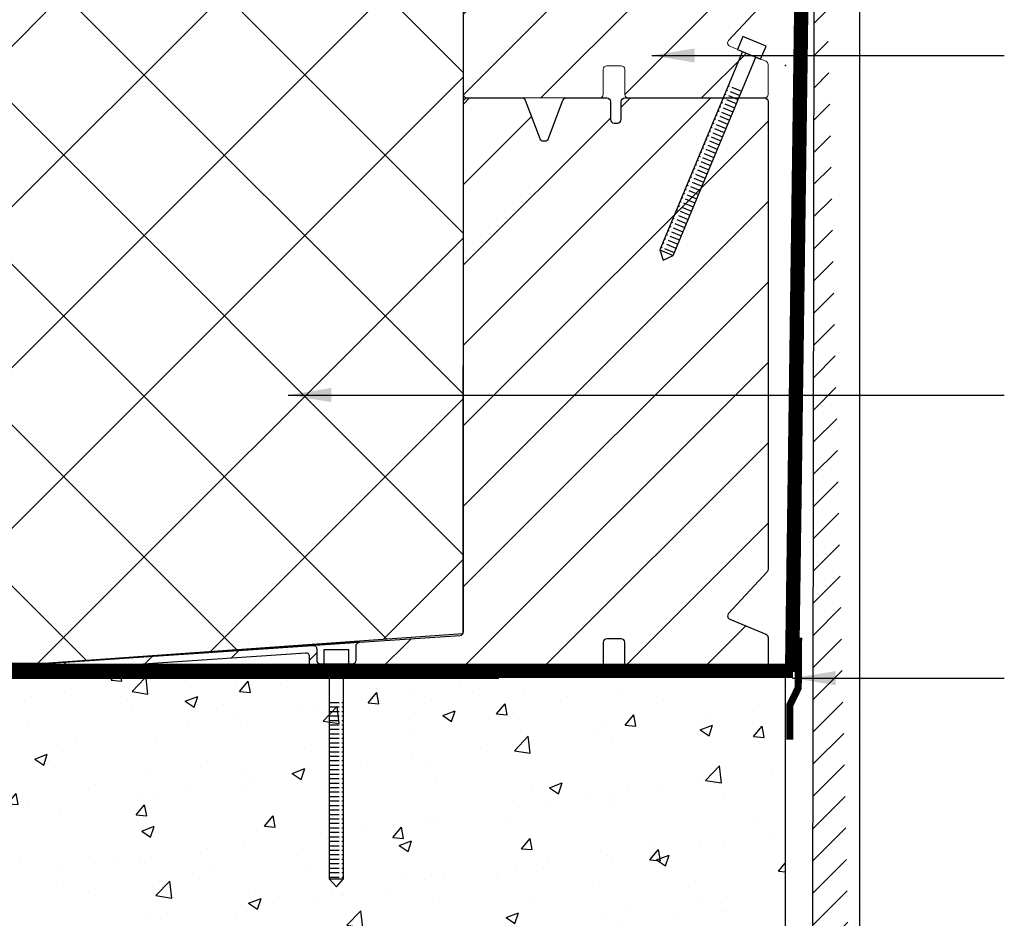
# Model space of a CAD drawing. Extents: x 2061 to 7378, y 4771 to 6171.
# Drawn here: x 5993 to 6268, y 5207 to 5458 of the extents above; entities that cross this region are included whole.
import ezdxf

# ---------------------------------------------------------------- set-up
doc = ezdxf.new("R2010")
doc.units = 0
doc.header["$LTSCALE"] = 10
doc.header["$PDSIZE"] = 3
doc.linetypes.add('DASHED', pattern=[0.75, 0.5, -0.25])
doc.linetypes.add('HIDDEN', pattern=[0.375, 0.25, -0.125])
doc.layers.get('0').update_dxf_attribs({"linetype": 'CONTINUOUS'})
for name, color, linetype in [('ROT', 1, 'CONTINUOUS'), ('VELUX-ROOFWINDOW', 2, 'CONTINUOUS'), ('VELUX_LINNING', 2, 'CONTINUOUS'), ('VELUX_ROOFCONSTRUCTION', 7, 'CONTINUOUS'), ('VELUX_VAPOUR-BARRIER', 1, 'HIDDEN')]:
    doc.layers.add(name, color=color, linetype=linetype)
for name, color, linetype, lineweight in [('VELUX_GELB', 2, 'CONTINUOUS', 20), ('VELUX_GRÜN', 3, 'CONTINUOUS', 18), ('VELUX_ROT', 1, 'CONTINUOUS', 35), ('VELUX_TEXT', 3, 'CONTINUOUS', 18)]:
    doc.layers.add(name, color=color, linetype=linetype, lineweight=lineweight)
doc.styles.add('Verdana', font='verdana.ttf')
doc.dimstyles.new('VERDANA', dxfattribs={"dimtxt": 8, "dimasz": 12, "dimexe": 2, "dimexo": 0, "dimgap": 2, "dimtad": 1, "dimdec": 0, "dimzin": 0, "dimdsep": 46, "dimtxsty": 'Verdana', "dimcen": 0.09, "dimclrd": 256, "dimclre": 256, "dimclrt": 256, "dimadec": 0, "dimazin": 0, "dimtfac": 1, "dimtdec": 0, "dimtix": 1, "dimtmove": 0, "dimatfit": 3, "dimfxl": 0, "dimtolj": 1, "dimtzin": 0, "dimarcsym": 0})

# ---------------------------------------------------------------- blocks, each defined once
blk = doc.blocks.new('Schraube 60')
at = {"linetype": 'Continuous'}
h = blk.add_hatch(dxfattribs=at)
h.set_pattern_fill('ACAD_ISO09W100', color=256, scale=0.25, style=0)
h.set_pattern_definition([(0, (-1326.015, -5211.8883), (0, 1.25), [6, -0.75, 1.5, -0.75, 1.5, -0.75])])
h.paths.add_polyline_path([(2, -10.04), (-2, -10.01), (-2, -60), (2, -60)])
for p, q in [((-3.5, 3.94), (-3.5, 0)), ((3.5, 3.94), (-3.5, 3.94)), ((3.5, 0), (3.5, 3.94)), ((-3.5, 0), (3.5, 0)), ((-2, 0), (-2, -60)), ((2, -60), (2, 0)), ((-2, -60), (2, -60)), ((-2, -60), (0, -62.29)), ((0, -62.29), (2, -60))]:
    blk.add_line(p, q, dxfattribs=at)
blk = doc.blocks.new('ZCE1015_060060_Horizontalschnitt')
at = {"layer": 'ROT'}
h = blk.add_hatch(dxfattribs=at)
h.set_pattern_fill('ANSI31', color=1, scale=5, style=0)
h.set_pattern_definition([(45, (-15175.447, -2497.948), (-11.22532, 11.22532), [])])
edge = h.paths.add_edge_path()
edge.add_arc((-83, 1), 1, 180, 270)
edge.add_line((-83, 0), (-46, 0))
edge.add_arc((-46, 1), 1, 270, 360)
edge.add_line((-45, 1), (-45, 8))
edge.add_arc((-44, 8), 1, 90, 180, ccw=False)
edge.add_line((-44, 9), (-40, 9))
edge.add_arc((-40, 8), 1, 0, 90, ccw=False)
edge.add_line((-39, 8), (-39, 1))
edge.add_arc((-38, 1), 1, 180, 270)
edge.add_line((-38, 0), (0, 0))
edge.add_arc((0, 1), 1, 270, 360)
edge.add_line((1, 1), (1, 9.33))
edge.add_arc((0, 9.33), 1, 360, 427.3801)
edge.add_line((0.38, 10.26), (-9.68, 14.45))
edge.add_arc((-9.29, 15.37), 1, 137.2906, 247.3801, ccw=False)
edge.add_line((-10.03, 16.05), (0.73, 27.71))
edge.add_arc((0, 28.39), 1, 317.2906, 360)
edge.add_line((1, 28.39), (1, 159))
edge.add_arc((0, 159), 1, 0, 90)
edge.add_line((0, 160), (-39, 160))
edge.add_arc((-39, 159), 1, 90, 180)
edge.add_line((-40, 159), (-40, 154))
edge.add_arc((-41, 154), 1, -90, 0, ccw=False)
edge.add_line((-41, 153), (-42, 153))
edge.add_arc((-42, 154), 1, 180, 270, ccw=False)
edge.add_line((-43, 154), (-43, 159))
edge.add_arc((-44, 159), 1, 0, 90)
edge.add_line((-44, 160), (-55.31, 160))
edge.add_arc((-55.31, 159), 1, 90, 159.444)
edge.add_line((-56.24, 159.35), (-60.26, 148.65))
edge.add_arc((-61.19, 149), 1, 270, 339.444, ccw=False)
edge.add_line((-61.19, 148), (-61.81, 148))
edge.add_arc((-61.81, 149), 1, 200.556, 270, ccw=False)
edge.add_line((-62.74, 148.65), (-66.76, 159.35))
edge.add_arc((-67.69, 159), 1, 20.556, 90)
edge.add_line((-67.69, 160), (-83, 160))
edge.add_arc((-83, 159), 1, 90, 180)
edge.add_line((-84, 159), (-84, 1))
blk.add_line((-61.81, 148), (-61.19, 148), dxfattribs=at)
blk.add_arc((-61.81, 149), 1, 200.556, 270, dxfattribs=at)
at = {"layer": 'VELUX_GELB'}
for p, q in [((-83, 160), (-67.69, 160)), ((-55.31, 160), (-44, 160)), ((-39, 160), (0, 160)), ((-84, 1), (-84, 159)), ((-66.76, 159.35), (-62.74, 148.65)), ((-60.26, 148.65), (-56.24, 159.35)), ((-43, 159), (-43, 154)), ((-40, 154), (-40, 159)), ((1, 159), (1, 28.39)), ((-42, 153), (-41, 153)), ((0.73, 27.71), (-10.03, 16.05)), ((-9.68, 14.45), (0.38, 10.26)), ((-40, 9), (-44, 9)), ((1, 9.33), (1, 1)), ((-45, 8), (-45, 1)), ((-39, 1), (-39, 8)), ((-46, 0), (-83, 0)), ((0, 0), (-38, 0))]:
    blk.add_line(p, q, dxfattribs=at)
for centre, start, end in [((-83, 159), 90, 180), ((-67.69, 159), 20.556, 90), ((-55.31, 159), 90, 159.444), ((-44, 159), 0, 90), ((-39, 159), 90, 180), ((0, 159), 0, 90), ((-42, 154), 180, 270), ((-41, 154), 270, 0), ((-61.19, 149), 270, 339.444), ((0, 28.39), 317.2906, 0), ((-9.29, 15.37), 137.2906, 247.3801), ((-44, 8), 90, 180), ((-40, 8), 0, 90), ((0, 9.33), 0, 67.3801), ((-83, 1), 180, 270), ((-46, 1), 270, 0), ((-38, 1), 180, 270), ((0, 1), 270, 0)]:
    blk.add_arc(centre, 1, start, end, dxfattribs=at)

msp = doc.modelspace()

# ---------------------------------------------------------------- hatches: boundary and pattern name
at = {"layer": 'VELUX_LINNING'}
h = msp.add_hatch(dxfattribs=at)
h.set_pattern_fill('AR-CONC', color=1, scale=5, style=0)
h.set_pattern_definition([(50, (5824.44, 5179.025), (35.863, -3.1376), [3.75, -41.25]), (355, (5824.44, 5179.025), (-6.9376, 37.6096), [3, -33]), (100.451, (5827.43, 5178.763), (28.9255, 34.472), [3.187, -35.057]), (46.184, (5824.44, 5189.025), (53.362, -8.276), [5.625, -61.875]), (96.636, (5828.887, 5188.335), (46.733, 48.706), [4.7805, -52.5856]), (351.184, (5824.44, 5189.025), (46.733, 48.706), [4.5, -49.5]), (21, (5829.44, 5186.525), (29.8454, -20.131), [3.75, -41.25]), (326, (5829.44, 5186.525), (12.1658, 36.2575), [3, -33]), (71.451, (5831.927, 5184.847), (42.011, 16.1265), [3.187, -35.057]), (37.5, (5824.44, 5179.025), (0.608, 16.6447), [0, -32.6, 0, -33.5, 0, -33.125]), (7.5, (5824.44, 5179.025), (13.1535, 19.7206), [0, -19.1, 0, -31.85, 0, -12.625]), (327.5, (5813.29, 5179.025), (26.6911, -1.12774), [0, -12.5, 0, -39, 0, -51.75]), (317.5, (5808.29, 5179.025), (29.1593, 5.0052), [0, -16.25, 0, -25.9, 0, -36.75])])
h.paths.add_polyline_path([(6207.06, 5273.65), (5698.47, 5273.65), (5698.47, 5073.68), (6207.06, 5073.68)])
at = {"layer": 'VELUX_ROOFCONSTRUCTION', "linetype": 'Continuous'}
h = msp.add_hatch(dxfattribs=at)
h.set_pattern_fill('ANSI31', color=5, scale=2, style=0)
h.set_pattern_definition([(45, (3475.646, 202.602), (-4.490128, 4.490128), [])])
edge = h.paths.add_edge_path()
edge.add_line((5698.47, 5060.68), (5698.47, 5073.68))
edge.add_line((5698.47, 5073.68), (6214.56, 5073.68))
edge.add_line((5698.47, 5060.68), (6227.56, 5060.68))
edge.add_line((6214.56, 5073.68), (6215.29, 5609.56))
edge.add_line((6227.7, 5609.65), (6227.7, 5060.68))
edge.add_line((6215.5, 5609.34), (6227.7, 5609.35))
h = msp.add_hatch(dxfattribs=at)
h.set_pattern_fill('ANSI37', color=1, scale=10, style=0)
h.set_pattern_definition([(45, (3423.69, 188.67), (-22.45064, 22.45064), []), (135, (3423.69, 188.67), (-22.45064, -22.45064), [])])
edge = h.paths.add_edge_path()
edge.add_line((6117.01, 5286), (6117.2, 5546.81))
edge.add_arc((6997.48, 5552.86), 880.3, 179.60625, 180.39375, ccw=False)
edge.add_line((6117.2, 5558.91), (6117.19, 5565.89))
edge.add_line((6117.19, 5565.89), (6117.2, 5585.64))
edge.add_line((6117.2, 5585.64), (5698.45, 5585.64))
edge.add_line((5698.45, 5585.64), (5698.43, 5556.5))
edge.add_line((5698.43, 5556.5), (5698.43, 5277.72))
edge.add_line((5698.43, 5277.72), (6000.13, 5277.71))
edge.add_line((6000.13, 5277.71), (6117.01, 5286))
at = {"layer": 'VELUX_ROT'}
h = msp.add_hatch(dxfattribs=at)
h.set_pattern_fill('ANSI31', color=256, scale=5, style=0)
h.set_pattern_definition([(45, (-12530.65, 4903.777), (-11.22532, 11.22532), [])])
edge = h.paths.add_edge_path()
edge.add_line((6145.89, 5435.65), (6157.2, 5435.65))
edge.add_arc((6157.2, 5434.65), 1, 0, 90, ccw=False)
edge.add_line((6158.2, 5434.65), (6158.2, 5429.65))
edge.add_arc((6159.2, 5429.65), 1, 180, 270)
edge.add_line((6159.2, 5428.65), (6160.2, 5428.65))
edge.add_arc((6160.2, 5429.65), 1, 270, 360)
edge.add_line((6161.2, 5429.65), (6161.2, 5434.65))
edge.add_arc((6162.2, 5434.65), 1, 90, 180, ccw=False)
edge.add_line((6162.2, 5435.65), (6201.2, 5435.65))
edge.add_arc((6201.2, 5434.65), 1, 0, 90, ccw=False)
edge.add_line((6202.2, 5434.65), (6202.2, 5304.04))
edge.add_arc((6201.2, 5304.04), 1, 317.2906, 360, ccw=False)
edge.add_line((6201.93, 5303.36), (6191.17, 5291.7))
edge.add_arc((6191.9, 5291.02), 1, 137.2906, 247.3801)
edge.add_line((6191.52, 5290.1), (6201.58, 5285.91))
edge.add_arc((6201.2, 5284.98), 1, 0, 67.3801, ccw=False)
edge.add_line((6202.2, 5284.98), (6202.2, 5276.65))
edge.add_arc((6201.2, 5276.65), 1, -90, 0, ccw=False)
edge.add_line((6201.2, 5275.65), (6163.2, 5275.65))
edge.add_arc((6163.2, 5276.65), 1, 180, 270, ccw=False)
edge.add_line((6162.2, 5276.65), (6162.2, 5283.65))
edge.add_arc((6161.2, 5283.65), 1, 0, 90)
edge.add_line((6161.2, 5284.65), (6157.2, 5284.65))
edge.add_arc((6157.2, 5283.65), 1, 90, 180)
edge.add_line((6156.2, 5283.65), (6156.2, 5276.65))
edge.add_arc((6155.2, 5276.65), 1, -90, 0, ccw=False)
edge.add_line((6155.2, 5275.65), (6075.2, 5275.65))
edge.add_arc((6075.2, 5276.65), 1, 180, 270, ccw=False)
edge.add_line((6074.2, 5276.65), (6074.2, 5279.66))
edge.add_arc((6073.2, 5279.66), 1, 360, 453.8785)
edge.add_line((6073.13, 5280.66), (6000.27, 5275.72))
edge.add_arc((6000.2, 5276.72), 1, 180, 273.8785, ccw=False)
edge.add_arc((6000.2, 5276.72), 1, 93.8785, 180, ccw=False)
edge.add_line((6000.13, 5277.71), (6075.13, 5282.8))
edge.add_arc((6075.2, 5281.8), 1, 0, 93.8785, ccw=False)
edge.add_line((6076.2, 5281.8), (6076.2, 5278.65))
edge.add_arc((6077.2, 5278.65), 1, 180, 270)
edge.add_line((6077.2, 5277.65), (6086.2, 5277.65))
edge.add_arc((6086.2, 5278.65), 1, 270, 360)
edge.add_line((6087.2, 5278.65), (6087.2, 5282.68))
edge.add_arc((6088.2, 5282.68), 1, 93.8785, 180, ccw=False)
edge.add_line((6088.13, 5283.68), (6116.27, 5285.59))
edge.add_arc((6116.2, 5286.58), 1, 273.8785, 360)
edge.add_line((6117.2, 5286.58), (6117.2, 5434.65))
edge.add_arc((6118.2, 5434.65), 1, 90, 180, ccw=False)
edge.add_line((6118.2, 5435.65), (6133.51, 5435.65))
edge.add_arc((6133.51, 5434.65), 1, 20.556, 90, ccw=False)
edge.add_line((6134.44, 5435), (6138.46, 5424.3))
edge.add_arc((6139.39, 5424.65), 1, 200.556, 270)
edge.add_line((6139.39, 5423.65), (6140.01, 5423.65))
edge.add_arc((6140.01, 5424.65), 1, 270, 339.444)
edge.add_line((6140.94, 5424.3), (6144.96, 5435))
edge.add_arc((6145.89, 5434.65), 1, 90, 159.444, ccw=False)

# ---------------------------------------------------------------- linework, layer by layer
at = {"layer": 'VELUX-ROOFWINDOW'}
msp.add_lwpolyline([(6145.89, 5435.65), (6157.2, 5435.65, -0.414214), (6158.2, 5434.65), (6158.2, 5429.65, 0.414214), (6159.2, 5428.65), (6160.2, 5428.65, 0.414214), (6161.2, 5429.65), (6161.2, 5434.65, -0.414214), (6162.2, 5435.65), (6201.2, 5435.65, -0.414214), (6202.2, 5434.65), (6202.2, 5304.04, -0.188543), (6201.93, 5303.36), (6191.17, 5291.7, 0.521064), (6191.52, 5290.1), (6201.58, 5285.91, -0.302776), (6202.2, 5284.98), (6202.2, 5276.65, -0.414214), (6201.2, 5275.65), (6163.2, 5275.65, -0.414214), (6162.2, 5276.65), (6162.2, 5283.65, 0.414214), (6161.2, 5284.65), (6157.2, 5284.65, 0.414214), (6156.2, 5283.65), (6156.2, 5276.65, -0.414214), (6155.2, 5275.65), (6075.2, 5275.65, -0.414214), (6074.2, 5276.65), (6074.2, 5279.66, 0.434182), (6073.13, 5280.66), (6000.27, 5275.72, -0.434182), (5999.2, 5276.72, -0.394523), (6000.13, 5277.71), (6075.13, 5282.8, -0.434182), (6076.2, 5281.8), (6076.2, 5278.65, 0.414214), (6077.2, 5277.65), (6086.2, 5277.65, 0.414214), (6087.2, 5278.65), (6087.2, 5282.68, -0.394523), (6088.13, 5283.68), (6116.27, 5285.59, 0.394523), (6117.2, 5286.58), (6117.2, 5434.65, -0.414214), (6118.2, 5435.65), (6133.51, 5435.65, -0.312633), (6134.44, 5435), (6138.46, 5424.3, 0.312633), (6139.39, 5423.65), (6140.01, 5423.65, 0.312633), (6140.94, 5424.3), (6144.96, 5435, -0.312633)], format="xyb", close=True, dxfattribs=at)
at = {"layer": 'VELUX_GRÜN', "linetype": 'Continuous', "const_width": 2}
msp.add_lwpolyline([(6208.3, 5256.46), (6208.3, 5266.17), (6210.62, 5270.9), (6210.73, 5284.94)], dxfattribs=at)
at = {"layer": 'VELUX_LINNING'}
for p, q in [((6214.56, 5073.68), (6215.29, 5609.56)), ((5698.47, 5273.65), (6127.06, 5273.65))]:
    msp.add_line(p, q, dxfattribs=at)
at = {"layer": 'VELUX_LINNING', "color": 2}
msp.add_line((6227.7, 5609.65), (6227.7, 5060.68), dxfattribs=at)
at = {"layer": 'VELUX_ROOFCONSTRUCTION', "color": 2}
msp.add_line((6207.06, 5073.68), (6207.05, 5275.65), dxfattribs=at)
at = {"layer": 'VELUX_ROOFCONSTRUCTION', "color": 1}
for points in [[(6117.2, 5585.64), (6117.01, 5286), (6000.13, 5277.71), (5698.45, 5277.71)], [(5698.47, 5273.65), (6066.57, 5273.68)]]:
    msp.add_lwpolyline(points, dxfattribs=at)
at = {"layer": 'VELUX_ROOFCONSTRUCTION', "color": 1, "linetype": 'Continuous'}
for points in [[(6126.57, 5275.65), (6207.06, 5275.65)], [(6126.57, 5275.65), (6126.57, 5275.65), (6126.57, 5275.65), (6207.05, 5275.65), (6126.57, 5275.65)]]:
    msp.add_lwpolyline(points, dxfattribs=at)
at = {"layer": 'VELUX_ROOFCONSTRUCTION', "color": 1}
msp.add_point((6207.06, 5444.74), dxfattribs=at)
msp.add_point((6207.06, 5444.74), dxfattribs=at)
at = {"layer": 'VELUX_ROT', "linetype": 'Continuous'}
msp.add_line((5999.2, 5277.65), (6088.13, 5283.68), dxfattribs=at)
at = {"layer": 'VELUX_VAPOUR-BARRIER', "linetype": 'DASHED', "const_width": 4}
for points in [[(6213.48, 5607.18), (6208.91, 5275.35)], [(5698.47, 5275.67), (5698.47, 5275.67), (6209.19, 5275.65)]]:
    msp.add_lwpolyline(points, dxfattribs=at)

# ---------------------------------------------------------------- block references
at = {"linetype": 'Continuous', "rotation": 337.3801350519493}
msp.add_blockref('Schraube 60', (6196.9, 5447.86), dxfattribs=at)
at = {"linetype": 'Continuous'}
msp.add_blockref('Schraube 60', (6081.7, 5277.65), dxfattribs=at)
at = {"layer": 'VELUX_GRÜN'}
msp.add_blockref('ZCE1015_060060_Horizontalschnitt', (6201.2, 5435.65), dxfattribs=at)

# ---------------------------------------------------------------- leaders
at = {"layer": 'VELUX_TEXT'}
for points in [[(6169.72, 5447.52), (6268.15, 5447.52)], [(6068.27, 5352.7), (6268.15, 5352.7)], [(6209.06, 5273.65), (6268.15, 5273.65)]]:
    msp.add_leader(points, dimstyle='VERDANA', override={"dimgap": 2, "dimtad": 0}, dxfattribs=at)

doc.saveas('drawing.dxf')
